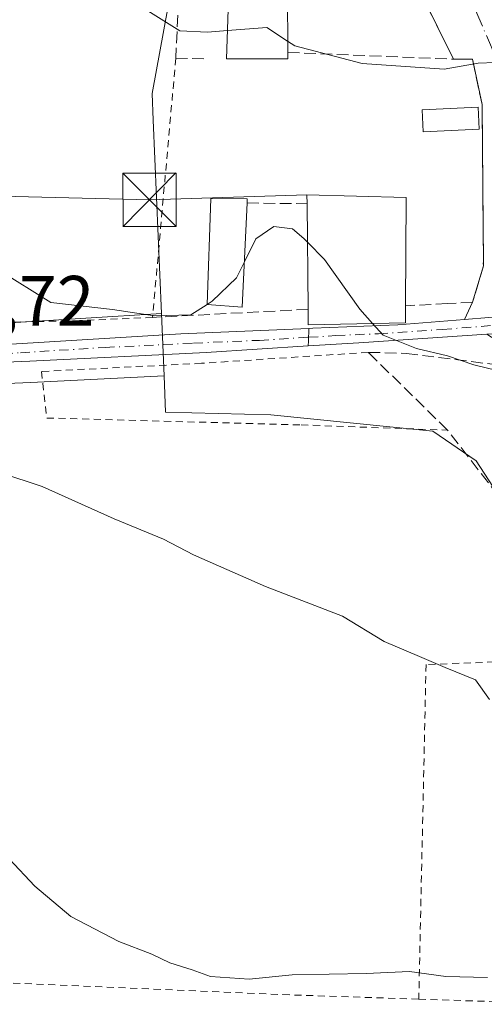
# Model space of a CAD drawing. Units: metres. Extents: x 613887 to 617335, y 4752510 to 4754881.
# Drawn here: x 616617 to 616682, y 4753946 to 4754085 of the extents above; entities that cross this region are included whole.
import ezdxf

# ---------------------------------------------------------------- set-up
doc = ezdxf.new("R2010")
doc.units = ezdxf.units.M
doc.header["$MEASUREMENT"] = 0
for name, pattern in [('DGN Style 2', [1.6480167562047852, 0.988810053722871, -0.6592067024819142]), ('DGN Style 3', [2.307223458686699, 1.648016756204785, -0.6592067024819142]), ('DGN Style 4', [2.6384748266838614, 1.318413404963828, -0.6592067024819142, 0.001648016756204785, -0.6592067024819142])]:
    doc.linetypes.add(name, pattern=pattern)
for name, color, linetype, lineweight in [('Alambrada', 7, 'DGN Style 2', 0), ('Carretera de calzada única Cxs', 7, 'Continuous', 13), ('Carretera de calzada única eje', 7, 'DGN Style 4', 0), ('Comarca CxS', 21, 'Continuous', 0), ('Curva de nivel normal', 30, 'Continuous', 0), ('Edificación Cxs', 1, 'Continuous', 13), ('Muro lineal', 1, 'DGN Style 3', 13), ('Núcleo urbano CxS', 7, 'Continuous', 0), ('Prado CxS', 92, 'Continuous', 0), ('Rótulo de punto de cota en terreno', 7, 'Continuous', 0), ('Tendido', 6, 'Continuous', 0), ('Torre de tendido puntual', 7, 'Continuous', 0), ('Vía urbana Cxs', 4, 'Continuous', 0), ('Vía urbana eje', 4, 'DGN Style 4', 0)]:
    doc.layers.add(name, color=color, linetype=linetype, lineweight=lineweight)
doc.styles.add('Style-Arial', font='txt')

# ---------------------------------------------------------------- blocks, each defined once
blk = doc.blocks.new('*U10')
at = {"layer": 'Vía urbana Cxs', "color": 4, "linetype": 'Continuous', "lineweight": 0}
for points in [[(616776.3731000006, 4754066.965500001, 598.0509000000021), (616776.4429000001, 4754065.024900001, 598.2881000000052), (616768.8000999996, 4754062.220100001, 595.8983000000007), (616770.2001, 4754048.020099999, 595.203999999998), (616784.3501000004, 4754048.6601, 597.1717999999964), (616785.8101000005, 4754044.630100001, 597.4279999999999), (616773.5301000001, 4754040.970100001, 593.5626000000047), (616765.6601, 4754038.290100001, 594.7366000000038), (616763.2801000001, 4754034.5001, 594.7127000000038), (616764.7100999998, 4754023.610099999, 594.1597999999941), (616762.4501, 4754023.1801, 595.3798999999999), (616762.4501, 4754024.720100001, 594.1168999999937), (616745.5500999996, 4754023.950099999, 592.554999999993), (616744.9200999998, 4754014.520099999, 594.9198999999935), (616739.8000999996, 4754014.090100001, 590.1563000000025), (616738.9600999998, 4754005.710100001, 589.0188999999956), (616736.7500999998, 4753999.040100001, 586.2044000000024), (616731.5900999998, 4753998.190099999, 586.0605000000069), (616733.4600999998, 4753993.8201, 584.8919000000024), (616735.3201000001, 4753989.460100001, 584.4861999999994), (616739.5301000001, 4753982.120100001, 583.9226999999955), (616741.8574999999, 4753979.176999999, 583.1634000000049), (616741.8501000004, 4753979.170100001, 583.1656999999977), (616738.6901000004, 4753976.4301, 584.8004999999976), (616731.2401000002, 4753985.110099999, 586.0578999999998), (616725.7100999998, 4753980.360099999, 588.5351999999984), (616724.1700999998, 4753981.700099999, 586.9179000000004), (616720.9001000002, 4753979.0101, 587.4660000000003), (616718.7944999998, 4753988.275400001, 585.0004999999946), (616723.7500999998, 4753989.700099999, 584.8736999999965), (616725.0612000005, 4753992.218599999, 585.126099999994), (616725.0612000005, 4753994.7586, 585.3476999999984), (616723.8969999999, 4753996.663600001, 585.6147999999957), (616714.9012000002, 4753994.547, 587.4220999999961), (616700.6136999996, 4753991.689400001, 586.273199999996), (616693.0994999995, 4753991.795299999, 586.1921000000002), (616692.8870999999, 4753997.3926, 591.4446000000025), (616712.7701000003, 4753996.170100001, 589.9189999999944), (616713.2801000001, 4753999.0701, 591.5625), (616711.8300999999, 4754011.350099999, 590.7317999999941), (616709.9600999998, 4754011.3201, 591.2097999999969), (616706.7100999998, 4754016.3301, 589.2381000000023), (616700.7600999996, 4754023.5101, 597.3830000000017), (616690.8400999998, 4754035.340100001, 593.4621000000043), (616682.7301000003, 4754040.520099999, 591.3635000000068), (616684.9822000006, 4754040.5878, 591.5127000000066), (616686.2390999999, 4754040.625499999, 591.5969999999943), (616687.3901000004, 4754040.6601, 591.6747999999934), (616690.3870000001, 4754040.3532, 592.0728999999993), (616691.7301000003, 4754037.8301, 591.8120000000055), (616696.2801000001, 4754032.9801, 593.9192999999941), (616709.0701000001, 4754021.0701, 592.8371000000043), (616718.8000999996, 4754016.190099999, 593.3818000000028), (616716.6401000004, 4754007.8301, 593.1346999999951), (616720.5500999996, 4754006.640100001, 594.2599999999948), (616732.1901000004, 4754003.1501, 590.905700000003), (616733.7301000003, 4754002.5701, 589.5458000000071), (616736.6101000002, 4754012.5801, 590.1462999999932), (616735.8501000004, 4754012.960100001, 591.0357999999978), (616737.5800999999, 4754024.120100001, 590.3883999999962), (616735.2600999996, 4754024.4001, 591.6432999999961), (616734.3501000004, 4754029.2601, 590.796100000007), (616733.0701000001, 4754031.5601, 590.6251000000047), (616729.8701, 4754032.520099999, 590.803899999999), (616728.3501000004, 4754031.2501, 591.4032000000007), (616714.1300999997, 4754037.5801, 592.6484999999957), (616704.5301000001, 4754039.8301, 593.2063000000053), (616692.3701, 4754040.1501, 592.3513999999996), (616692.5284000002, 4754040.76, 592.4824999999983), (616692.8501000004, 4754042.0001, 592.7005000000064), (616693.3000999996, 4754043.710100001, 594.5253999999986), (616679.5791999997, 4754042.609800001, 591.8962000000029), (616680.7301000003, 4754045.0101, 593.6205999999949), (616682.2701000003, 4754050.130100001, 598.5633999999991), (616682.0701000001, 4754072.840100001, 598.275999999998), (616680.9463000001, 4754078.1261, 602.1561999999976), (616680.7200999996, 4754079.190099999, 602.2480000000069), (616678.0301000001, 4754079.190099999, 606.1518000000069), (616664.9801000003, 4754105.6801, 601.1140000000014), (616664.1201, 4754111.720100001, 603.8135000000038), (616665.4451000001, 4754112.995100001, 602.649900000004), (616666.7701000003, 4754114.270099999, 601.4545000000071), (616677.4200999998, 4754112.0001, 601.8119000000006), (616681.3201000001, 4754111.4101, 602.9563999999956), (616685.1001000004, 4754110.840100001, 604.142200000002), (616695.4600999998, 4754112.130100001, 604.0666000000056), (616695.9751000004, 4754109.405099999, 603.7348000000056), (616696.4901000002, 4754106.6801, 604.0577000000048), (616688.7301000003, 4754106.130100001, 604.243100000007), (616688.7500999998, 4754105.9001, 604.2638000000006), (616680.7962999997, 4754105.6986, 600.3712999999989), (616677.3037999999, 4754106.122, 599.0956000000006), (616682.5954999998, 4754097.179, 598.844299999997), (616684.6063000001, 4754090.6174, 598.174199999994), (616685.7704999996, 4754085.272800001, 598.6717999999964), (616686.3526, 4754081.0394, 599.1306000000042), (616687.3051000005, 4754079.557700001, 598.3693000000058), (616688.5751, 4754078.711100001, 598.1891999999935), (616692.5431000004, 4754078.020099999, 598.7311999999947), (616703.1700999998, 4754076.2601, 599.1212999999989), (616712.1201, 4754074.670100001, 597.4152000000031), (616723.4600999998, 4754073.710100001, 596.6380000000064), (616740.7301000003, 4754073.200099999, 597.8303000000016), (616749.6700999998, 4754073.200099999, 597.9052999999985), (616758.2100999998, 4754073.200099999, 596.8264000000054), (616768.7100999998, 4754070.2601, 596.7017999999953), (616776.3501000004, 4754068.110099999, 598.1395000000048)], [(616704.6089000005, 4754072.2817, 595.2991000000038), (616695.1901000004, 4754074.390100001, 596.4591999999975), (616689.8701, 4754074.390100001, 595.9052999999985), (616686.7494999999, 4754075.297900001, 596.6315999999933), (616685.9801000003, 4754057.220100001, 599.3613000000041), (616686.0100999996, 4754050.640100001, 599.0757000000012), (616686.0301000001, 4754046.100099999, 596.0292000000045), (616698.0100999996, 4754046.340100001, 597.431899999996), (616717.7801000001, 4754041.610099999, 595.7468999999984), (616721.8701, 4754055.940099999, 597.4977000000072), (616721.7538999999, 4754059.184800001, 597.6402999999991), (616720.8808000004, 4754063.629799999, 596.7244999999966), (616719.0552000003, 4754067.4398, 595.0619000000006), (616716.5944999997, 4754069.582900001, 594.5705000000017)], [(616742.5500999996, 4754071.8301, 598.351999999999), (616742.3000999996, 4754070.4101, 599.5798000000068), (616724.3201000001, 4754071.700099999, 597.2590000000055), (616723.7301000003, 4754052.1801, 597.1052999999956), (616725.8300999999, 4754051.9301, 597.804999999993), (616722.1901000004, 4754040.590100001, 593.0194000000047), (616750.4301000005, 4754034.3201, 596.3646000000008), (616754.6201, 4754036.640100001, 601.7949999999983), (616760.1501000002, 4754039.690099999, 600.8843999999954), (616760.9200999998, 4754061.270099999, 594.4919999999984), (616757.3300999999, 4754061.460100001, 596.0243000000046), (616757.3300999999, 4754071.3101, 597.0081000000064)]]:
    blk.add_polyline3d(points, close=True, dxfattribs=at)
blk = doc.blocks.new('5TTEND')
at = {"layer": 'Comarca CxS', "color": 7, "linetype": 'Continuous', "lineweight": 0}
for p, q in [((-0.375, 0.3754), (0.375, -0.3746)), ((0.3720000000000001, 0.3784000000000001), (-0.3720000000000001, -0.3776))]:
    blk.add_line(p, q, dxfattribs=at)
at = {"layer": 'Comarca CxS', "color": 7, "linetype": 'Continuous', "lineweight": 0, "flags": 128}
blk.add_lwpolyline([(-0.375, -0.3746), (0.375, -0.3746), (0.375, 0.3754), (-0.375, 0.3754), (-0.3720000000000001, -0.3776)], dxfattribs=at)

msp = doc.modelspace()

# ---------------------------------------------------------------- linework, layer by layer
at = {"layer": 'Alambrada', "color": 7, "linetype": 'DGN Style 2', "lineweight": 0, "extrusion": (-0.02297079476870354, 0.0007639489839878448, 0.9997358445957834), "elevation": -9954.316406214897, "flags": 128}
msp.add_lwpolyline([(-4771817.771536184, 458208.0984614104), (-4771817.771536184, 458230.0663999578)], dxfattribs=at)
at = {"layer": 'Alambrada', "color": 7, "linetype": 'DGN Style 2', "lineweight": 0}
for points in [[(616638.9901000002, 4754079.3101, 610.0357999999978), (616635.7301000003, 4754042.890100001, 591.9087000000001), (616625.4401000004, 4754042.440099999, 592.6103000000003), (616602.7100999998, 4754041.9301, 590.4422999999952), (616579.0301000001, 4754046.2301, 589.6168999999937), (616551.3201000001, 4754052.630100001, 590.597099999999), (616533.5301000001, 4754058.0701, 590.649900000004), (616538.0701000001, 4754073.7501, 588.5008999999991), (616543.3201000001, 4754089.6801, 589.936799999996), (616544.2801000001, 4754102.100099999, 591.2761000000028), (616536.1601, 4754106.0001, 591.3834999999963), (616505.0401, 4754122.0001, 591.3926999999967), (616472.3501000004, 4754140.8201, 591.382500000007), (616448.1001000004, 4754158.550100001, 591.3430999999982), (616432.9200999998, 4754173.6501, 597.8196999999927), (616427.8701, 4754180.370100001, 596.4012999999978), (616427.4200999998, 4754187.290100001, 598.9133000000002), (616431.1401000004, 4754193.9301, 600.2348999999958), (616439.8901000004, 4754201.7501, 601.5093999999954), (616453.4600999998, 4754206.4801, 604.4591999999975), (616476.6401000004, 4754208.4001, 603.4045999999944), (616506.3300999999, 4754211.9901, 615.3910999999935)], [(616666.0701000001, 4754037.970100001, 591.8619000000035), (616642.6001000004, 4754036.4301, 588.4567999999999), (616620.0900999998, 4754035.280099999, 590.2575999999972), (616620.8601000002, 4754028.7401, 587.8436999999976), (616656.6401000004, 4754027.770099999, 587.6756000000023), (616677.2100999998, 4754027.030099999, 588.9615000000049)], [(616691.7901, 4753997.460100001, 591.0816000000051), (616690.7801000001, 4753994.710100001, 587.9787000000069), (616683.7701000003, 4753994.440099999, 585.9225000000006), (616674.1901000004, 4753994.0701, 584.8417999999947), (616673.1700999998, 4753947.040100001, 579.536500000002)], [(616604.0100999996, 4753949.8101, 577.5531999999948), (616607.8901000004, 4753949.6501, 577.8043000000034), (616654.0401, 4753947.670100001, 579.526199999993), (616673.1700999998, 4753947.040100001, 579.536500000002)]]:
    msp.add_polyline3d(points, dxfattribs=at)
at = {"layer": 'Carretera de calzada única Cxs', "color": 7, "linetype": 'Continuous', "lineweight": 13, "extrusion": (0.1450070373255951, -0.6432433781011552, 0.751805104834403), "elevation": -2968140.236778206, "flags": 128}
msp.add_lwpolyline([(1647034.449498029, 3385054.962354498), (1647033.999615246, 3385052.653841089), (1647033.815953014, 3385051.795769294)], dxfattribs=at)
msp.add_lwpolyline([(1647034.449498029, 3385054.962354498), (1647033.999615246, 3385052.653841089), (1647033.815953014, 3385051.795769294)], dxfattribs=at)
at = {"layer": 'Carretera de calzada única Cxs', "color": 7, "linetype": 'Continuous', "lineweight": 13, "extrusion": (-0.06598721215135216, 0.9977740236497568, 0.009627334120472928), "elevation": 4702770.657446976, "flags": 128}
msp.add_lwpolyline([(-929058.9454762224, -44685.85182583619), (-929040.9048631986, -44683.82243178624), (-929033.7854584316, -44686.51975679068)], dxfattribs=at)
at = {"layer": 'Carretera de calzada única Cxs', "color": 7, "linetype": 'Continuous', "lineweight": 13}
for points in [[(616454.6700999998, 4754085.970100001, 582.551099999997), (616468.8901000004, 4754079.590100001, 583.5190000000002), (616483.0100999996, 4754073.4301, 584.8043000000034), (616513.4401000004, 4754058.640100001, 586.402900000001), (616518.6201, 4754056.670100001, 586.9801000000007), (616536.2600999996, 4754051.9901, 587.2814000000071), (616562.6901000004, 4754045.7501, 588.5350000000036), (616576.8501000004, 4754042.7601, 588.1143000000011), (616586.5301000001, 4754041.0801, 588.800700000007), (616603.2801000001, 4754038.860099999, 588.9765999999945), (616615.8300999999, 4754039.110099999, 589.3221000000049), (616639.7100999998, 4754040.590100001, 589.965400000001), (616657.7189999997, 4754041.3279, 592.7835999999952)], [(616657.6244999999, 4754038.8662, 590.6956000000064), (616643.2801000001, 4754037.970100001, 588.7930000000051), (616618.4600999998, 4754036.7301, 589.1775999999954), (616608.2100999998, 4754036.3101, 587.6178999999975), (616595.6700999998, 4754036.3101, 586.8260000000009), (616588.5100999996, 4754037.4001, 586.7526999999973), (616568.7100999998, 4754041.340100001, 588.4545999999973), (616559.3501000004, 4754043.710100001, 587.0397999999988), (616546.1401000004, 4754046.300100001, 586.4033000000054), (616525.7100999998, 4754051.1501, 585.4541000000027), (616513.8701, 4754055.090100001, 585.4355000000069), (616502.2600999996, 4754059.550100001, 585.5360999999976)], [(616679.5791999997, 4754042.609800001, 591.8962000000029), (616693.3000999996, 4754043.710100001, 594.5253999999986), (616692.8501000004, 4754042.0001, 592.7005000000064), (616692.5284000002, 4754040.76, 592.4824999999983), (616692.3701, 4754040.1501, 592.3513999999996)], [(616657.7189999997, 4754041.3279, 592.7835999999952), (616658.2600999996, 4754041.350099999, 593.1646999999939), (616670.2301000003, 4754041.860099999, 595.7391000000061), (616679.5791999997, 4754042.609800001, 591.8962000000029)], [(616615.8300999999, 4754039.110099999, 589.3221000000049), (616639.7100999998, 4754040.590100001, 589.965400000001), (616657.7189999997, 4754041.3279, 592.7835999999952), (616657.6617999999, 4754039.535900001, 591.261400000003), (616657.6244999999, 4754038.8662, 590.6956000000064), (616643.2801000001, 4754037.970100001, 588.7930000000051), (616618.4600999998, 4754036.7301, 589.1775999999954), (616608.2100999998, 4754036.3101, 587.6178999999975)]]:
    msp.add_polyline3d(points, dxfattribs=at)
msp.add_polyline3d([(616692.3701, 4754040.1501, 592.3513999999996), (616690.3870000001, 4754040.3532, 592.0728999999993), (616687.3901000004, 4754040.6601, 591.6747999999934), (616686.2390999999, 4754040.625499999, 591.5969999999943), (616684.9822000006, 4754040.5878, 591.5127000000066), (616682.7301000003, 4754040.520099999, 591.3635000000068), (616664.7301000003, 4754039.3101, 593.3928000000016), (616657.6244999999, 4754038.8662, 590.6956000000064), (616657.6617999999, 4754039.535900001, 591.261400000003), (616657.7189999997, 4754041.3279, 592.7835999999952), (616658.2600999996, 4754041.350099999, 593.1646999999939), (616670.2301000003, 4754041.860099999, 595.7391000000061), (616679.5791999997, 4754042.609800001, 591.8962000000029), (616693.3000999996, 4754043.710100001, 594.5253999999986), (616692.8501000004, 4754042.0001, 592.7005000000064), (616692.5284000002, 4754040.76, 592.4824999999983)], close=True, dxfattribs=at)
at = {"layer": 'Carretera de calzada única eje', "color": 7, "linetype": 'DGN Style 4', "lineweight": 0}
for points in [[(616657.6794999996, 4754040.0913, 591.7299000000058), (616661.5000999998, 4754040.3301, 593.904999999999), (616667.4801000003, 4754040.590100001, 595.7737000000052), (616676.4801000003, 4754041.190099999, 592.0142000000051), (616684.6700999998, 4754041.840100001, 591.7434000000068)], [(616612.0301000001, 4754037.710100001, 588.0803000000016), (616617.1401000004, 4754037.920100001, 588.8640000000014), (616629.0701000001, 4754038.6601, 593.6891999999935), (616641.5000999998, 4754039.270099999, 589.3147999999928), (616650.7801000001, 4754039.6601, 589.4787000000069), (616657.6794999996, 4754040.0913, 591.7299000000058)]]:
    msp.add_polyline3d(points, dxfattribs=at)
at = {"layer": 'Curva de nivel normal', "color": 30, "linetype": 'Continuous', "lineweight": 0, "flags": 128}
for points, elevation in [([(616646.2618000006, 4754083.2094), (616643.4500000002, 4754082.99), (616639.5700000003, 4754083.189999999), (616633.9299999997, 4754086.689999999), (616618.5700000003, 4754094.369999999), (616605.7199999997, 4754101.600000001), (616597.6900000004, 4754106.52), (616577.9600000001, 4754116.859999999), (616561.1399999997, 4754124.380000001), (616551.2800000003, 4754128.180000001), (616543.9600000001, 4754131.350000001), (616534.2000000002, 4754134.699999999), (616517.0599999996, 4754141.77), (616497.2199999997, 4754152.08), (616485.0099999999, 4754159.76), (616479.2199999997, 4754163.09), (616472.9699999997, 4754167.529999999), (616463.5499999998, 4754175.720000001), (616453.6500000004, 4754185.640000001)], 595), ([(616643.4205999998, 4754044.708799999), (616641.1100000005, 4754043.230000001), (616635.9900000002, 4754043.100000001), (616630.1100000005, 4754043.99), (616621.4199999999, 4754044.980000001), (616613.9900000002, 4754049.57), (616606.54, 4754054.5), (616600.4800000006, 4754058.060000001), (616587.8799999999, 4754065.779999999), (616567.79, 4754076.350000001), (616554.4800000006, 4754084.220000001), (616546.6600000003, 4754088.02), (616542.9299999997, 4754090.850000001), (616538.4600000001, 4754093.49), (616528.54, 4754097.77), (616515.4600000001, 4754105.02), (616486.1600000003, 4754124.890000001), (616439.7800000003, 4754154.84)], 590), ([(616654.7226999998, 4754081.722800001), (616651.7800000003, 4754083.640000001), (616646.2618000006, 4754083.2094)], 595), ([(616693.5982999997, 4754074.390000001), (616692.0599999996, 4754074.730000001), (616689.5199999996, 4754075.41), (616686.6100000005, 4754077.49), (616683.9100000003, 4754078.720000001), (616681.5199999996, 4754078.609999999), (616676.75, 4754077.800000001), (616665.2100000001, 4754078.59), (616655.7400000002, 4754081.060000001), (616654.7226999998, 4754081.722800001)], 595), ([(616648.6416999997, 4754050.693499999), (616650.2599999999, 4754053.930000001), (616652.7699999996, 4754055.67), (616655.4199999999, 4754055.34), (616657, 4754053.980000001), (616657.5044999998, 4754053.465)], 590), ([(616657.5044999998, 4754053.465), (616659.9000000004, 4754051.02), (616664.8799999999, 4754044.02), (616666.6754000002, 4754042.0385)], 590), ([(616643.4205999998, 4754044.708799999), (616644.1100000005, 4754045.15), (616647.5300000003, 4754048.470000001), (616648.6416999997, 4754050.693499999)], 590), ([(616666.6754000002, 4754042.0385), (616668.1600000003, 4754040.4), (616672.8399999999, 4754038.49), (616677.2199999997, 4754037.460000001), (616680.8899999997, 4754036.199999999), (616689.0199999996, 4754034.230000001), (616692.2800000003, 4754033.100000001), (616695.3200000003, 4754032.66), (616697.3700000001, 4754031.109999999), (616699.9400000004, 4754029.630000001), (616701.7199999997, 4754028.279999999), (616705.1699999999, 4754026.730000001), (616708.7300000006, 4754025.630000001), (616711.4600000001, 4754023.26), (616713.7999999998, 4754022.640000001), (616716.2999999998, 4754022.430000001), (616719.2800000003, 4754019.140000001), (616721.7199999997, 4754016.99), (616722.494, 4754016.8069)], 590), ([(616683.1299999999, 4753989.180000001), (616681.1500000004, 4753991.92), (616676.8700000001, 4753993.65), (616673.2599999999, 4753995.199999999), (616668.29, 4753997.34), (616662.4500000002, 4754000.880000001), (616651.6200000001, 4754005.029999999), (616641.4800000006, 4754009.51), (616637.2800000003, 4754011.699999999), (616630.3200000003, 4754014.550000001), (616620.2199999997, 4754019.130000001), (616608.5099999999, 4754022.930000001)], 585.0000000000001), ([(616682.8499999996, 4753950.08), (616676.9699999997, 4753950.24), (616671.8499999996, 4753950.9), (616665.7699999996, 4753950.65), (616655.3600000005, 4753950.460000001), (616649.3099999996, 4753949.84), (616643.8899999997, 4753950.24), (616641.3099999996, 4753951.15), (616638.1699999999, 4753952.140000001), (616635.6200000001, 4753953.359999999), (616630.9900000002, 4753955.140000001), (616624.25, 4753958.640000001), (616619.1600000003, 4753962.92), (616615.5800000001, 4753966.779999999)], 580.0000000000001)]:
    msp.add_lwpolyline(points, dxfattribs=dict(at, elevation=elevation))
at = {"layer": 'Edificación Cxs', "color": 1, "linetype": 'Continuous', "lineweight": 13, "flags": 128}
for points, elevation in [([(616654.7500999998, 4754079.2501), (616646.1401000004, 4754079.2501), (616646.4401000004, 4754089.0001), (616654.6901000004, 4754088.720100001), (616654.7301000003, 4754080.1501)], 602.6474000000017), ([(616671.3201000001, 4754042.130100001), (616657.6201, 4754041.860099999), (616657.6001000004, 4754044.020099999), (616657.4501, 4754058.860099999), (616657.4401000004, 4754060.100099999), (616671.3800999997, 4754059.7301), (616671.3201000001, 4754044.520099999)], 600.2054000000061), ([(616649.0201000003, 4754058.970100001), (616648.3501000004, 4754044.3101), (616643.4200999998, 4754044.690099999), (616643.9301000005, 4754059.590100001), (616649.0500999996, 4754059.540100001)], 594.0391999999993)]:
    msp.add_lwpolyline(points, close=True, dxfattribs=dict(at, elevation=elevation))
at = {"layer": 'Edificación Cxs', "color": 1, "linetype": 'Continuous', "lineweight": 13, "extrusion": (0.6101493936332573, 0.3294750849432697, 0.7205302810087816), "elevation": 1943031.158922508, "flags": 128}
msp.add_lwpolyline([(3890157.021089439, -2018128.147127015), (3890161.112067878, -2018117.632628625), (3890169.548635549, -2018124.428475863)], dxfattribs=at)
at = {"layer": 'Edificación Cxs', "color": 1, "linetype": 'Continuous', "lineweight": 13, "extrusion": (0.02750944143431664, -0.2106101765633611, 0.9771829839696973), "elevation": -983711.6326718633, "flags": 128}
msp.add_lwpolyline([(1227190.879391196, 4528568.137918564), (1227199.023637482, 4528566.760323855), (1227197.953334407, 4528558.058784073)], dxfattribs=at)
at = {"layer": 'Edificación Cxs', "color": 1, "linetype": 'Continuous', "lineweight": 13, "extrusion": (0.009716441663202593, -0.4372398852687279, 0.899292429352986), "elevation": -2072145.976463194, "flags": 128}
msp.add_lwpolyline([(722122.6732599898, 4262193.259542734), (722122.6732599898, 4262192.258508849)], dxfattribs=at)
at = {"layer": 'Edificación Cxs', "color": 1, "linetype": 'Continuous', "lineweight": 13, "extrusion": (0.000476816575746325, -0.04717305310720248, 0.9988866180435587), "elevation": -223375.2634697267, "flags": 128}
msp.add_lwpolyline([(664676.6523548774, 4742310.611220228), (664676.6523548773, 4742325.468520145)], dxfattribs=at)
at = {"layer": 'Edificación Cxs', "color": 1, "linetype": 'Continuous', "lineweight": 13, "extrusion": (0, -0.4645288818049121, 0.8855579698523853), "elevation": -2207862.703771903, "flags": 128}
msp.add_lwpolyline([(616671.3201000001, 4210259.129348204), (616671.3201000001, 4210256.4304848)], dxfattribs=at)
at = {"layer": 'Edificación Cxs', "color": 1, "linetype": 'Continuous', "lineweight": 13, "extrusion": (-0.1329721741755384, -0.4109691830882587, 0.9018995129429882), "elevation": -2035228.037693314, "flags": 128}
msp.add_lwpolyline([(-876782.0260821934, 4250917.613822418), (-876794.9776467317, 4250912.652784579), (-876795.6616195933, 4250914.924596811)], dxfattribs=at)
at = {"layer": 'Edificación Cxs', "color": 1, "linetype": 'Continuous', "lineweight": 13}
for points in [[(616681.6601, 4754069.360099999, 600.5212999999932), (616673.7801000001, 4754068.9801, 601.7455999999949), (616673.6300999997, 4754072.050100001, 599.6284000000014), (616681.5100999996, 4754072.4301, 598.4902000000002), (616681.6601, 4754069.360099999, 600.5212999999932)], [(616657.4501, 4754058.860099999, 594.837400000004), (616657.4401000004, 4754060.100099999, 595.1024999999936), (616671.3800999997, 4754059.7301, 600.2054000000062), (616671.3201000001, 4754044.520099999, 596.5518000000011)], [(616649.0201000003, 4754058.970100001, 592.6760000000068), (616648.3501000004, 4754044.3101, 590.4673000000039), (616643.4200999998, 4754044.690099999, 590.7958999999975), (616643.9301000005, 4754059.590100001, 594.0391999999993), (616649.0500999996, 4754059.540100001, 592.8622000000032), (616649.0201000003, 4754058.970100001, 592.6760000000068)]]:
    msp.add_polyline3d(points, dxfattribs=at)
msp.add_3dface([(616681.6601, 4754069.360099999, 601.7455999999949), (616673.7801000001, 4754068.9801, 601.7455999999949), (616673.6300999997, 4754072.050100001, 601.7455999999949), (616681.5100999996, 4754072.4301, 601.7455999999949)], dxfattribs=at)
at = {"layer": 'Muro lineal', "color": 1, "linetype": 'DGN Style 3', "lineweight": 13, "extrusion": (-0.40557373005266, 0.01671033395550082, 0.9139095766159078), "elevation": -170112.1900568127, "flags": 128}
msp.add_lwpolyline([(-4775435.756784015, 384469.3229934302), (-4775435.756784015, 384494.8394876595)], dxfattribs=at)
at = {"layer": 'Muro lineal', "color": 1, "linetype": 'DGN Style 3', "lineweight": 13, "extrusion": (-0.2483194449404905, 0.00324023005021191, 0.96867277972165), "elevation": -137147.5885505377, "flags": 128}
msp.add_lwpolyline([(-4761700.036005126, 537341.9418833402), (-4761700.036005127, 537350.6452533746)], dxfattribs=at)
at = {"layer": 'Muro lineal', "color": 1, "linetype": 'DGN Style 3', "lineweight": 13, "extrusion": (0.06473758045891626, -0.6635601997038916, 0.7453166488448094), "elevation": -3114229.816385873, "flags": 128}
msp.add_lwpolyline([(1075386.318466031, 3482299.640504091), (1075386.318466031, 3482299.087790558)], dxfattribs=at)
at = {"layer": 'Muro lineal', "color": 1, "linetype": 'DGN Style 3', "lineweight": 13, "extrusion": (-0.1010726920645085, -0.005222320159038495, 0.9948653367622121), "elevation": -86563.2978381156, "flags": 128}
msp.add_lwpolyline([(-4715891.201600419, 856783.7906630726), (-4715891.201600418, 856761.7784643447)], dxfattribs=at)
at = {"layer": 'Muro lineal', "color": 1, "linetype": 'DGN Style 3', "lineweight": 13}
for points in [[(616678.0301000001, 4754079.190099999, 606.1518000000069), (616664.9801000003, 4754105.6801, 601.1140000000014), (616654.4200999998, 4754118.800100001, 600.8295999999973), (616648.6001000004, 4754120.590100001, 600.4342000000033), (616642.5301000001, 4754116.880100001, 599.9906999999948), (616639.8400999998, 4754112.020099999, 600.8393000000069), (616639.9600999998, 4754099.220100001, 600.2262999999948), (616638.9901000002, 4754079.3101, 610.0357999999978), (616643.5500999996, 4754079.2501, 607.8190999999933)], [(616682.2701000003, 4754050.130100001, 598.5633999999991), (616682.0701000001, 4754072.840100001, 598.275999999998), (616680.7200999996, 4754079.190099999, 602.2480000000069), (616678.0301000001, 4754079.190099999, 606.1518000000069)], [(616682.2701000003, 4754050.130100001, 598.5633999999991), (616680.7301000003, 4754045.0101, 593.6205999999949), (616677.2301000003, 4754044.8301, 593.1162999999942), (616671.3201000001, 4754044.520099999, 596.5518000000011)], [(616687.6101000002, 4754011.040100001, 589.8006000000023), (616684.3701, 4754017.800100001, 587.8853999999993), (616677.2100999998, 4754027.030099999, 588.9615000000049), (616666.2500999998, 4754037.790100001, 591.6686000000045), (616666.0701000001, 4754037.970100001, 591.8619000000035), (616671.3800999997, 4754037.8301, 591.358600000007), (616687.0601000005, 4754035.850099999, 591.4709000000003), (616690.8400999998, 4754035.340100001, 593.4621000000043), (616700.7600999996, 4754023.5101, 597.3830000000017), (616706.7100999998, 4754016.3301, 589.2381000000023), (616709.9600999998, 4754011.3201, 591.2097999999969)]]:
    msp.add_polyline3d(points, dxfattribs=at)
at = {"layer": 'Núcleo urbano CxS', "color": 7, "linetype": 'Continuous', "lineweight": 0, "extrusion": (0.01189158830730981, -0.2809572239874045, 0.9596466164254532), "elevation": -1327783.401872662, "flags": 128}
msp.add_lwpolyline([(817121.5293563964, 4533263.067974681), (817121.5293563964, 4533253.935613653)], dxfattribs=at)
msp.add_lwpolyline([(817121.5293563964, 4533263.067974681), (817121.5293563964, 4533253.935613653)], dxfattribs=at)
at = {"layer": 'Núcleo urbano CxS', "color": 7, "linetype": 'Continuous', "lineweight": 0}
for points in [[(616687.6815999999, 4754012.849500001, 587.7479000000021), (616681.2267000005, 4754022.720899999, 587.900999999998), (616675.1520999996, 4754026.8989, 588.0402999999933), (616652.3701999999, 4754029.175899999, 587.5460000000021), (616637.5592999998, 4754029.556700001, 586.9299000000028), (616637.3427999998, 4754034.6699, 587.9084000000003), (616636.9721999997, 4754043.425899999, 590.4765000000043), (616635.8210000005, 4754070.6229, 593.1558999999979), (616635.6628000002, 4754074.362700001, 593.5696999999927), (616641.7372000003, 4754107.3969, 598.1042000000016)], [(616641.7372000003, 4754107.3969, 598.1042000000016), (616635.6628000002, 4754074.362700001, 593.5696999999927), (616635.8210000005, 4754070.6229, 593.1558999999979), (616636.9721999997, 4754043.425899999, 590.4765000000043)], [(616469.1805999996, 4754082.7479, 583.8108999999968), (616470.1039000005, 4754082.333699999, 583.8426999999938), (616484.2098000003, 4754076.1799, 585.2246000000014), (616484.3214999996, 4754076.1283, 585.2400000000052), (616514.6312999995, 4754061.3968, 586.3369999999995), (616519.5405000001, 4754059.5297, 586.4217999999964), (616536.9895000001, 4754054.900400001, 586.9853000000003), (616548.8207, 4754052.107100001, 587.3938999999956), (616584.9165000003, 4754044.404899999, 587.7936000000045), (616586.9839000005, 4754044.0463, 587.8598000000056), (616598.5719, 4754042.510500001, 588.604600000006), (616601.4518999998, 4754042.229499999, 588.6444000000047), (616601.4387999997, 4754042.1303, 588.6059999999999), (616603.4483000003, 4754041.8641, 588.6003000000055), (616615.7072999999, 4754042.108300001, 589.3089000000036), (616636.9721999997, 4754043.425899999, 590.4765000000043)], [(616465.2175000003, 4754073.4705, 582.6744999999937), (616465.0126, 4754073.001499999, 582.6211000000039), (616464.7567999996, 4754072.4165, 582.5483999999997), (616462.1920999996, 4754047.639900001, 581.0669999999955), (616450.7807, 4754038.477, 579.8870000000024), (616401.8174000002, 4754020.0163, 574.1342000000004), (616400.392, 4754012.328299999, 574.323900000003), (616428.3024000004, 4754003.7839, 577.5969999999943), (616469.8806999996, 4753997.517100001, 580.0163999999932), (616504.9096999997, 4753988.973300001, 580.8522999999988), (616539.0826000003, 4753983.279899999, 581.1582000000053), (616555.6015, 4753982.1415, 580.8353999999963), (616563.5765000005, 4753994.101500001, 581.7437000000064), (616572.6859999998, 4754004.636499999, 582.7275999999983), (616579.5219999999, 4754014.606100001, 583.8450000000012), (616590.0609999998, 4754027.1361, 585.3656000000046), (616599.7258000001, 4754033.3101, 586.3882000000012), (616608.2100999998, 4754033.3101, 586.6465999999928), (616608.3328999998, 4754033.312700001, 586.6505999999936), (616618.5964000003, 4754033.733300001, 586.9965999999986), (616637.3427999998, 4754034.6699, 587.9084000000003)], [(616615.7072999999, 4754042.108300001, 589.3089000000036), (616636.9721999997, 4754043.425899999, 590.4765000000043), (616637.3427999998, 4754034.6699, 587.9084000000003), (616618.5964000003, 4754033.733300001, 586.9965999999986), (616608.3328999998, 4754033.312700001, 586.6505999999936)], [(616637.3427999998, 4754034.6699, 587.9084000000003), (616637.5592999998, 4754029.556700001, 586.9299000000028), (616652.3701999999, 4754029.175899999, 587.5460000000021), (616675.1520999996, 4754026.8989, 588.0402999999933), (616681.2267000005, 4754022.720899999, 587.900999999998), (616687.6815999999, 4754012.849500001, 587.7479000000021)]]:
    msp.add_polyline3d(points, dxfattribs=at)
at = {"layer": 'Prado CxS', "color": 92, "linetype": 'Continuous', "lineweight": 0}
for points in [[(616641.7372000003, 4754107.3969, 598.1042000000016), (616635.6628000002, 4754074.362700001, 593.5696999999927), (616635.8210000005, 4754070.6229, 593.1558999999979), (616636.9721999997, 4754043.425899999, 590.4765000000043), (616615.7072999999, 4754042.108300001, 589.3089000000036)], [(616641.7372000003, 4754107.3969, 598.1042000000016), (616635.6628000002, 4754074.362700001, 593.5696999999927), (616635.8210000005, 4754070.6229, 593.1558999999979), (616636.9721999997, 4754043.425899999, 590.4765000000043)], [(616469.1805999996, 4754082.7479, 583.8108999999968), (616470.1039000005, 4754082.333699999, 583.8426999999938), (616484.2098000003, 4754076.1799, 585.2246000000014), (616484.3214999996, 4754076.1283, 585.2400000000052), (616514.6312999995, 4754061.3968, 586.3369999999995), (616519.5405000001, 4754059.5297, 586.4217999999964), (616536.9895000001, 4754054.900400001, 586.9853000000003), (616548.8207, 4754052.107100001, 587.3938999999956), (616584.9165000003, 4754044.404899999, 587.7936000000045), (616586.9839000005, 4754044.0463, 587.8598000000056), (616598.5719, 4754042.510500001, 588.604600000006), (616601.4518999998, 4754042.229499999, 588.6444000000047), (616601.4387999997, 4754042.1303, 588.6059999999999), (616603.4483000003, 4754041.8641, 588.6003000000055), (616615.7072999999, 4754042.108300001, 589.3089000000036), (616636.9721999997, 4754043.425899999, 590.4765000000043)], [(616465.2175000003, 4754073.4705, 582.6744999999937), (616465.0126, 4754073.001499999, 582.6211000000039), (616464.7567999996, 4754072.4165, 582.5483999999997), (616462.1920999996, 4754047.639900001, 581.0669999999955), (616450.7807, 4754038.477, 579.8870000000024), (616401.8174000002, 4754020.0163, 574.1342000000004), (616400.392, 4754012.328299999, 574.323900000003), (616428.3024000004, 4754003.7839, 577.5969999999943), (616469.8806999996, 4753997.517100001, 580.0163999999932), (616504.9096999997, 4753988.973300001, 580.8522999999988), (616539.0826000003, 4753983.279899999, 581.1582000000053), (616555.6015, 4753982.1415, 580.8353999999963), (616563.5765000005, 4753994.101500001, 581.7437000000064), (616572.6859999998, 4754004.636499999, 582.7275999999983), (616579.5219999999, 4754014.606100001, 583.8450000000012), (616590.0609999998, 4754027.1361, 585.3656000000046), (616599.7258000001, 4754033.3101, 586.3882000000012), (616608.2100999998, 4754033.3101, 586.6465999999928), (616608.3328999998, 4754033.312700001, 586.6505999999936), (616618.5964000003, 4754033.733300001, 586.9965999999986), (616637.3427999998, 4754034.6699, 587.9084000000003)], [(616608.3328999998, 4754033.312700001, 586.6505999999936), (616618.5964000003, 4754033.733300001, 586.9965999999986), (616637.3427999998, 4754034.6699, 587.9084000000003), (616637.5592999998, 4754029.556700001, 586.9299000000028), (616652.3701999999, 4754029.175899999, 587.5460000000021), (616675.1520999996, 4754026.8989, 588.0402999999933), (616681.2267000005, 4754022.720899999, 587.900999999998), (616687.6815999999, 4754012.849500001, 587.7479000000021)], [(616637.3427999998, 4754034.6699, 587.9084000000003), (616637.5592999998, 4754029.556700001, 586.9299000000028), (616652.3701999999, 4754029.175899999, 587.5460000000021), (616675.1520999996, 4754026.8989, 588.0402999999933), (616681.2267000005, 4754022.720899999, 587.900999999998), (616687.6815999999, 4754012.849500001, 587.7479000000021)]]:
    msp.add_polyline3d(points, dxfattribs=at)
at = {"layer": 'Tendido', "color": 6, "linetype": 'Continuous', "lineweight": 0}
msp.add_polyline3d([(616567.1469000002, 4754060.8726, 588.8040999999939), (616591.5299000005, 4754060.642000001, 589.7019), (616612.5642999997, 4754059.9805, 590.7161999999954), (616635.2921000002, 4754059.424900001, 593.0997999999963), (616657.4401000004, 4754060.100099999, 595.1024999999936)], dxfattribs=at)
at = {"layer": 'Vía urbana Cxs', "color": 4, "linetype": 'Continuous', "lineweight": 0, "extrusion": (-0.07431800449138909, 0.1508570068203579, 0.9857580827472938), "elevation": 671953.3952309462, "flags": 128}
msp.add_lwpolyline([(-2654129.971224819, -3935179.009454794), (-2654129.971224819, -3935208.966123982)], dxfattribs=at)
at = {"layer": 'Vía urbana Cxs', "color": 4, "linetype": 'Continuous', "lineweight": 0, "extrusion": (-0.1955277379333933, -0.6500662457904708, 0.7342906643710878), "elevation": -3210586.490153436, "flags": 128}
msp.add_lwpolyline([(-778781.5727448119, 3473740.503335872), (-778781.5727448117, 3473747.7846319)], dxfattribs=at)
at = {"layer": 'Vía urbana Cxs', "color": 4, "linetype": 'Continuous', "lineweight": 0, "extrusion": (-0.2350634298872069, -0.4902448086294637, 0.8392885150778144), "elevation": -2475106.754803091, "flags": 128}
msp.add_lwpolyline([(-1499352.853650981, 3821910.878358387), (-1499352.853650981, 3821914.050040316)], dxfattribs=at)
at = {"layer": 'Vía urbana Cxs', "color": 4, "linetype": 'Continuous', "lineweight": 0}
for points in [[(616682.2701000003, 4754050.130100001, 598.5633999999991), (616682.0701000001, 4754072.840100001, 598.275999999998), (616680.9463000001, 4754078.1261, 602.1561999999976), (616680.7200999996, 4754079.190099999, 602.2480000000069), (616678.0301000001, 4754079.190099999, 606.1518000000069)], [(616679.5791999997, 4754042.609800001, 591.8962000000029), (616693.3000999996, 4754043.710100001, 594.5253999999986), (616692.8501000004, 4754042.0001, 592.7005000000064), (616692.5284000002, 4754040.76, 592.4824999999983), (616692.3701, 4754040.1501, 592.3513999999996)]]:
    msp.add_polyline3d(points, dxfattribs=at)
at = {"layer": 'Vía urbana eje', "color": 4, "linetype": 'DGN Style 4', "lineweight": 0}
msp.add_polyline3d([(616670.1201, 4754108.360099999, 599.3892000000051), (616671.0701000001, 4754106.540100001, 599.1532000000007), (616672.9600999998, 4754102.9001, 599.597099999999), (616674.8501000004, 4754099.2501, 599.7397000000057), (616676.7301000003, 4754095.600099999, 597.8945999999996), (616678.6201, 4754091.970100001, 597.1059999999999), (616680.1201, 4754088.5001, 597.4633000000031), (616681.6001000004, 4754085.020099999, 598.5699000000022), (616683.1001000004, 4754081.550100001, 599.1793000000034), (616684.5800999999, 4754078.0801, 598.9257999999973)], dxfattribs=at)

# ---------------------------------------------------------------- block references
at = {"layer": 'Torre de tendido puntual', "color": 7, "linetype": 'Continuous', "lineweight": 0, "xscale": 10, "yscale": 10, "zscale": 10}
msp.add_blockref('5TTEND', (616635.2921000002, 4754059.424900001, 593.0997999999963), dxfattribs=at)
at = {"layer": 'Vía urbana Cxs', "color": 4, "linetype": 'Continuous', "lineweight": 0}
msp.add_blockref('*U10', (0, 0), dxfattribs=at)

# ---------------------------------------------------------------- texts
at = {"layer": 'Rótulo de punto de cota en terreno', "color": 7, "linetype": 'Continuous', "lineweight": 0, "style": 'Style-Arial'}
msp.add_text('586,72', height=7.000000000000002, dxfattribs=at).set_placement((616598.3877999998, 4754041.717800001))

doc.saveas('drawing.dxf')
